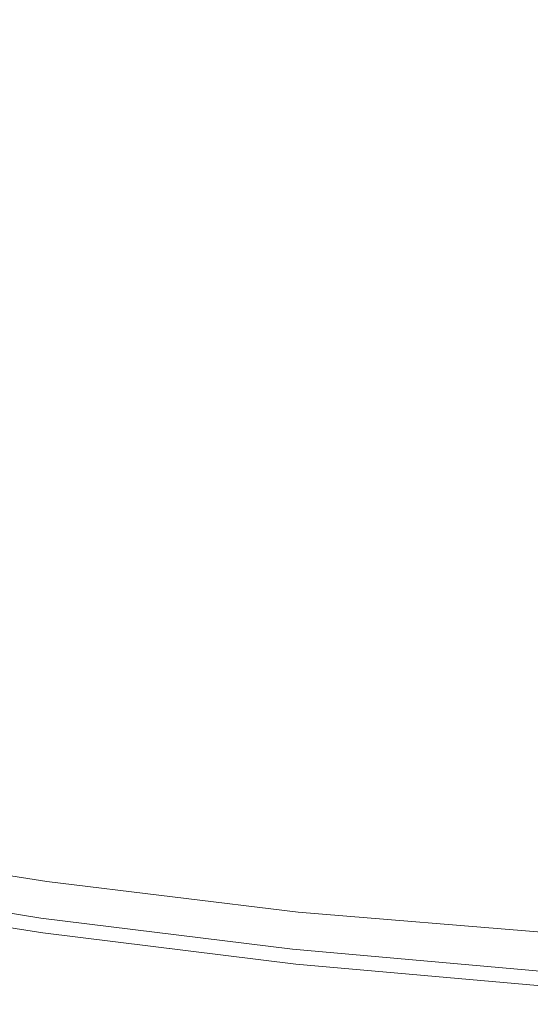
# Model space of a CAD drawing. Extents: x -185 to 185, y -555 to 0.
# Drawn here: x -28 to -14, y -555 to -528 of the extents above; entities that cross this region are included whole.
import ezdxf

# ---------------------------------------------------------------- set-up
doc = ezdxf.new("R2010")
doc.units = 0
doc.header["$LTSCALE"] = 500
doc.header["$MEASUREMENT"] = 0
doc.layers.add('CERAMIKA', color=254, linetype='Continuous')
doc.layers.add('DESKA', color=214, linetype='Continuous')

msp = doc.modelspace()

# ---------------------------------------------------------------- linework, layer by layer
at = {"layer": 'CERAMIKA', "lineweight": 0}
for points, invisible_edges in [([(-26.105, -526.09, 234.051), (-26.231, -528.613, 242.589), (-32.762, -527.573, 242.589), (-32.604, -525.056, 234.051)], 15), ([(-23.384, -530.52, 362.816), (-22.621, -526.244, 362.488), (-28.253, -525.304, 362.488), (-29.206, -529.557, 362.816)], 15), ([(-26.105, -526.09, 234.051), (-19.605, -526.895, 234.051), (-19.7, -529.421, 242.589), (-26.231, -528.613, 242.589)], 15), ([(-23.384, -530.52, 362.816), (-17.561, -531.265, 362.816), (-16.988, -526.97, 362.488), (-22.621, -526.244, 362.488)], 15), ([(-19.605, -526.895, 234.051), (-13.106, -527.469, 234.051), (-13.169, -529.998, 242.589), (-19.7, -529.421, 242.589)], 15), ([(-17.561, -531.265, 362.816), (-11.738, -531.793, 362.816), (-11.356, -527.484, 362.488), (-16.988, -526.97, 362.488)], 15), ([(-26.231, -528.613, 242.589), (-26.339, -530.801, 250.247), (-32.897, -529.757, 250.247), (-32.762, -527.573, 242.589)], 15), ([(-26.231, -528.613, 242.589), (-19.7, -529.421, 242.589), (-19.781, -531.612, 250.247), (-26.339, -530.801, 250.247)], 15), ([(-19.7, -529.421, 242.589), (-13.169, -529.998, 242.589), (-13.223, -532.192, 250.247), (-19.781, -531.612, 250.247)], 15), ([(-26.43, -532.662, 256.893), (-33.011, -531.614, 256.893), (-32.897, -529.757, 250.247), (-26.339, -530.801, 250.247)], 15), ([(-23.384, -530.52, 362.816), (-29.206, -529.557, 362.816), (-30.156, -533.787, 363.06), (-24.144, -534.774, 363.06)], 15), ([(-23.384, -530.52, 362.816), (-24.144, -534.774, 363.06), (-18.132, -535.538, 363.06), (-17.561, -531.265, 362.816)], 15), ([(-26.43, -532.662, 256.893), (-26.339, -530.801, 250.247), (-19.781, -531.612, 250.247), (-19.849, -533.476, 256.893)], 15), ([(-17.561, -531.265, 362.816), (-18.132, -535.538, 363.06), (-12.12, -536.08, 363.06), (-11.738, -531.793, 362.816)], 15), ([(-26.509, -534.251, 262.714), (-33.109, -533.2, 262.714), (-33.011, -531.614, 256.893), (-26.43, -532.662, 256.893)], 15), ([(-19.849, -533.476, 256.893), (-19.781, -531.612, 250.247), (-13.223, -532.192, 250.247), (-13.269, -534.058, 256.893)], 15), ([(-26.509, -534.251, 262.714), (-26.43, -532.662, 256.893), (-19.849, -533.476, 256.893), (-19.908, -535.067, 262.714)], 15), ([(-26.576, -535.623, 267.901), (-33.193, -534.57, 267.901), (-33.109, -533.2, 262.714), (-26.509, -534.251, 262.714)], 15), ([(-19.908, -535.067, 262.714), (-19.849, -533.476, 256.893), (-13.269, -534.058, 256.893), (-13.308, -535.651, 262.714)], 15), ([(-24.144, -534.774, 363.06), (-30.156, -533.787, 363.06), (-31.065, -537.826, 363.194), (-24.871, -538.835, 363.194)], 15), ([(-26.576, -535.623, 267.901), (-26.509, -534.251, 262.714), (-19.908, -535.067, 262.714), (-19.959, -536.442, 267.901)], 15), ([(-26.635, -536.835, 272.641), (-33.268, -535.779, 272.641), (-33.193, -534.57, 267.901), (-26.576, -535.623, 267.901)], 15), ([(-24.144, -534.774, 363.06), (-24.871, -538.835, 363.194), (-18.678, -539.617, 363.194), (-18.132, -535.538, 363.06)], 15), ([(-19.959, -536.442, 267.901), (-19.908, -535.067, 262.714), (-13.308, -535.651, 262.714), (-13.341, -537.027, 267.901)], 15), ([(-26.635, -536.835, 272.641), (-26.576, -535.623, 267.901), (-19.959, -536.442, 267.901), (-20.003, -537.655, 272.641)], 15), ([(-18.132, -535.538, 363.06), (-18.678, -539.617, 363.194), (-12.485, -540.173, 363.194), (-12.12, -536.08, 363.06)], 15), ([(-26.635, -536.835, 272.641), (-26.689, -537.94, 277.125), (-33.335, -536.882, 277.125), (-33.268, -535.779, 272.641)], 15), ([(-20.003, -537.655, 272.641), (-19.959, -536.442, 267.901), (-13.341, -537.027, 267.901), (-13.371, -538.241, 272.641)], 15), ([(-26.689, -537.94, 277.125), (-26.741, -538.995, 281.542), (-33.399, -537.935, 281.542), (-33.335, -536.882, 277.125)], 15), ([(-26.635, -536.835, 272.641), (-20.003, -537.655, 272.641), (-20.044, -538.762, 277.125), (-26.689, -537.94, 277.125)], 15), ([(-20.003, -537.655, 272.641), (-13.371, -538.241, 272.641), (-13.398, -539.35, 277.125), (-20.044, -538.762, 277.125)], 15), ([(-26.741, -538.995, 281.542), (-26.792, -540.055, 286.08), (-33.464, -538.993, 286.08), (-33.399, -537.935, 281.542)], 15), ([(-24.871, -538.835, 363.194), (-31.065, -537.826, 363.194), (-31.893, -541.504, 363.192), (-25.534, -542.533, 363.192)], 15), ([(-26.689, -537.94, 277.125), (-20.044, -538.762, 277.125), (-20.082, -539.819, 281.542), (-26.741, -538.995, 281.542)], 15), ([(-20.044, -538.762, 277.125), (-13.398, -539.35, 277.125), (-13.424, -540.408, 281.542), (-20.082, -539.819, 281.542)], 15), ([(-26.792, -540.055, 286.08), (-26.847, -541.175, 290.93), (-33.532, -540.111, 290.93), (-33.464, -538.993, 286.08)], 15), ([(-26.741, -538.995, 281.542), (-20.082, -539.819, 281.542), (-20.121, -540.881, 286.08), (-26.792, -540.055, 286.08)], 15), ([(-24.871, -538.835, 363.194), (-25.534, -542.533, 363.192), (-19.176, -543.331, 363.192), (-18.678, -539.617, 363.194)], 15), ([(-20.082, -539.819, 281.542), (-13.424, -540.408, 281.542), (-13.45, -541.47, 286.08), (-20.121, -540.881, 286.08)], 15), ([(-18.678, -539.617, 363.194), (-19.176, -543.331, 363.192), (-12.817, -543.9, 363.192), (-12.485, -540.173, 363.194)], 15), ([(-26.907, -542.411, 296.28), (-33.607, -541.345, 296.28), (-33.532, -540.111, 290.93), (-26.847, -541.175, 290.93)], 15), ([(-26.792, -540.055, 286.08), (-20.121, -540.881, 286.08), (-20.162, -542.002, 290.93), (-26.847, -541.175, 290.93)], 15), ([(-20.121, -540.881, 286.08), (-13.45, -541.47, 286.08), (-13.477, -542.593, 290.93), (-20.162, -542.002, 290.93)], 15), ([(-26.907, -542.411, 296.28), (-26.847, -541.175, 290.93), (-20.162, -542.002, 290.93), (-20.207, -543.24, 296.28)], 15), ([(-26.971, -543.722, 301.984), (-33.687, -542.653, 301.984), (-33.607, -541.345, 296.28), (-26.907, -542.411, 296.28)], 15), ([(-25.534, -542.533, 363.192), (-31.893, -541.504, 363.192), (-32.601, -544.652, 363.028), (-26.102, -545.698, 363.028)], 15), ([(-20.207, -543.24, 296.28), (-20.162, -542.002, 290.93), (-13.477, -542.593, 290.93), (-13.507, -543.832, 296.28)], 15), ([(-26.971, -543.722, 301.984), (-26.907, -542.411, 296.28), (-20.207, -543.24, 296.28), (-20.255, -544.553, 301.984)], 15), ([(-25.534, -542.533, 363.192), (-26.102, -545.698, 363.028), (-19.602, -546.51, 363.028), (-19.176, -543.331, 363.192)], 15), ([(-27.036, -545.069, 307.899), (-33.769, -543.997, 307.899), (-33.687, -542.653, 301.984), (-26.971, -543.722, 301.984)], 15), ([(-20.255, -544.553, 301.984), (-20.207, -543.24, 296.28), (-13.507, -543.832, 296.28), (-13.539, -545.147, 301.984)], 15), ([(-19.176, -543.331, 363.192), (-19.602, -546.51, 363.028), (-13.102, -547.089, 363.028), (-12.817, -543.9, 363.192)], 15), ([(-27.036, -545.069, 307.899), (-26.971, -543.722, 301.984), (-20.255, -544.553, 301.984), (-20.304, -545.902, 307.899)], 15), ([(-27.101, -546.411, 313.878), (-33.85, -545.337, 313.878), (-33.769, -543.997, 307.899), (-27.036, -545.069, 307.899)], 15), ([(-26.543, -548.16, 362.676), (-26.102, -545.698, 363.028), (-32.601, -544.652, 363.028), (-33.153, -547.1, 362.676)], 15), ([(-20.304, -545.902, 307.899), (-20.255, -544.553, 301.984), (-13.539, -545.147, 301.984), (-13.572, -546.497, 307.899)], 15), ([(-27.101, -546.411, 313.878), (-27.036, -545.069, 307.899), (-20.304, -545.902, 307.899), (-20.353, -547.246, 313.878)], 15), ([(-27.101, -546.411, 313.878), (-27.165, -547.708, 319.776), (-33.929, -546.631, 319.776), (-33.85, -545.337, 313.878)], 15), ([(-26.543, -548.16, 362.676), (-19.933, -548.983, 362.676), (-19.602, -546.51, 363.028), (-26.102, -545.698, 363.028)], 15), ([(-20.353, -547.246, 313.878), (-20.304, -545.902, 307.899), (-13.572, -546.497, 307.899), (-13.604, -547.842, 313.878)], 15), ([(-27.101, -546.411, 313.878), (-20.353, -547.246, 313.878), (-20.4, -548.545, 319.776), (-27.165, -547.708, 319.776)], 15), ([(-19.933, -548.983, 362.676), (-13.323, -549.57, 362.676), (-13.102, -547.089, 363.028), (-19.602, -546.51, 363.028)], 15), ([(-27.165, -547.708, 319.776), (-27.223, -548.92, 325.448), (-34.003, -547.841, 325.448), (-33.929, -546.631, 319.776)], 15), ([(-26.874, -550.006, 362.148), (-26.543, -548.16, 362.676), (-33.153, -547.1, 362.676), (-33.566, -548.936, 362.148)], 15), ([(-20.353, -547.246, 313.878), (-13.604, -547.842, 313.878), (-13.636, -549.143, 319.776), (-20.4, -548.545, 319.776)], 15), ([(-27.223, -548.92, 325.448), (-27.276, -550.008, 330.749), (-34.069, -548.927, 330.749), (-34.003, -547.841, 325.448)], 15), ([(-27.165, -547.708, 319.776), (-20.4, -548.545, 319.776), (-20.444, -549.759, 325.448), (-27.223, -548.92, 325.448)], 15), ([(-26.874, -550.006, 362.148), (-20.182, -550.837, 362.148), (-19.933, -548.983, 362.676), (-26.543, -548.16, 362.676)], 15), ([(-20.4, -548.545, 319.776), (-13.636, -549.143, 319.776), (-13.665, -550.358, 325.448), (-20.444, -549.759, 325.448)], 15), ([(-27.223, -548.92, 325.448), (-20.444, -549.759, 325.448), (-20.484, -550.848, 330.749), (-27.276, -550.008, 330.749)], 15), ([(-27.276, -550.008, 330.749), (-27.321, -550.93, 335.533), (-34.125, -549.847, 335.533), (-34.069, -548.927, 330.749)], 15), ([(-27.111, -551.325, 361.454), (-26.874, -550.006, 362.148), (-33.566, -548.936, 362.148), (-33.862, -550.247, 361.454)], 15), ([(-20.182, -550.837, 362.148), (-13.489, -551.431, 362.148), (-13.323, -549.57, 362.676), (-19.933, -548.983, 362.676)], 15), ([(-27.356, -551.648, 339.655), (-34.168, -550.564, 339.655), (-34.125, -549.847, 335.533), (-27.321, -550.93, 335.533)], 15), ([(-20.444, -549.759, 325.448), (-13.665, -550.358, 325.448), (-13.692, -551.448, 330.749), (-20.484, -550.848, 330.749)], 15), ([(-27.268, -552.204, 360.605), (-27.111, -551.325, 361.454), (-33.862, -550.247, 361.454), (-34.059, -551.122, 360.605)], 7), ([(-27.276, -550.008, 330.749), (-20.484, -550.848, 330.749), (-20.518, -551.772, 335.533), (-27.321, -550.93, 335.533)], 15), ([(-27.111, -551.325, 361.454), (-20.359, -552.162, 361.454), (-20.182, -550.837, 362.148), (-26.874, -550.006, 362.148)], 15), ([(-27.382, -552.186, 343.186), (-34.201, -551.101, 343.186), (-34.168, -550.564, 339.655), (-27.356, -551.648, 339.655)], 15), ([(-27.356, -551.648, 339.655), (-27.321, -550.93, 335.533), (-20.518, -551.772, 335.533), (-20.544, -552.491, 339.655)], 15), ([(-20.484, -550.848, 330.749), (-13.692, -551.448, 330.749), (-13.714, -552.373, 335.533), (-20.518, -551.772, 335.533)], 15), ([(-20.359, -552.162, 361.454), (-13.608, -552.76, 361.454), (-13.489, -551.431, 362.148), (-20.182, -550.837, 362.148)], 15), ([(-27.401, -552.57, 346.195), (-34.225, -551.484, 346.195), (-34.201, -551.101, 343.186), (-27.382, -552.186, 343.186)], 15), ([(-27.268, -552.204, 360.605), (-34.059, -551.122, 360.605), (-34.177, -551.646, 359.612), (-27.363, -552.731, 359.612)], 15), ([(-27.413, -552.827, 348.754), (-34.24, -551.74, 348.754), (-34.225, -551.484, 346.195), (-27.401, -552.57, 346.195)], 15), ([(-27.268, -552.204, 360.605), (-20.478, -553.045, 360.605), (-20.359, -552.162, 361.454), (-27.111, -551.325, 361.454)], 14), ([(-27.413, -552.827, 348.754), (-27.421, -552.98, 350.931), (-34.249, -551.894, 350.931), (-34.24, -551.74, 348.754)], 15), ([(-27.363, -552.731, 359.612), (-34.177, -551.646, 359.612), (-34.236, -551.908, 358.487), (-27.41, -552.995, 358.487)], 15), ([(-27.382, -552.186, 343.186), (-27.356, -551.648, 339.655), (-20.544, -552.491, 339.655), (-20.563, -553.03, 343.186)], 15), ([(-20.544, -552.491, 339.655), (-20.518, -551.772, 335.533), (-13.714, -552.373, 335.533), (-13.731, -553.093, 339.655)], 15), ([(-27.41, -552.995, 358.487), (-34.236, -551.908, 358.487), (-34.256, -551.996, 357.24), (-27.426, -553.083, 357.24)], 15), ([(-27.425, -553.057, 352.798), (-27.426, -553.083, 354.425), (-34.256, -551.996, 354.425), (-34.254, -551.97, 352.798)], 15), ([(-27.426, -553.083, 357.24), (-34.256, -551.996, 357.24), (-34.256, -551.996, 355.882), (-27.426, -553.083, 355.882)], 15), ([(-27.426, -553.083, 354.425), (-27.426, -553.083, 355.882), (-34.256, -551.996, 355.882), (-34.256, -551.996, 354.425)], 15), ([(-27.421, -552.98, 350.931), (-27.425, -553.057, 352.798), (-34.254, -551.97, 352.798), (-34.249, -551.894, 350.931)], 15), ([(-27.401, -552.57, 346.195), (-27.382, -552.186, 343.186), (-20.563, -553.03, 343.186), (-20.577, -553.415, 346.195)], 15), ([(-27.268, -552.204, 360.605), (-27.363, -552.731, 359.612), (-20.549, -553.575, 359.612), (-20.478, -553.045, 360.605)], 15), ([(-20.478, -553.045, 360.605), (-13.687, -553.646, 360.605), (-13.608, -552.76, 361.454), (-20.359, -552.162, 361.454)], 14), ([(-27.413, -552.827, 348.754), (-27.401, -552.57, 346.195), (-20.577, -553.415, 346.195), (-20.587, -553.671, 348.754)], 15), ([(-20.563, -553.03, 343.186), (-20.544, -552.491, 339.655), (-13.731, -553.093, 339.655), (-13.744, -553.632, 343.186)], 15), ([(-27.413, -552.827, 348.754), (-20.587, -553.671, 348.754), (-20.592, -553.825, 350.931), (-27.421, -552.98, 350.931)], 15), ([(-27.363, -552.731, 359.612), (-27.41, -552.995, 358.487), (-20.584, -553.84, 358.487), (-20.549, -553.575, 359.612)], 15), ([(-27.41, -552.995, 358.487), (-27.426, -553.083, 357.24), (-20.596, -553.928, 357.24), (-20.584, -553.84, 358.487)], 15), ([(-27.425, -553.057, 352.798), (-20.595, -553.902, 352.798), (-20.596, -553.928, 354.425), (-27.426, -553.083, 354.425)], 15), ([(-27.426, -553.083, 357.24), (-27.426, -553.083, 355.882), (-20.596, -553.928, 355.882), (-20.596, -553.928, 357.24)], 15), ([(-27.426, -553.083, 354.425), (-20.596, -553.928, 354.425), (-20.596, -553.928, 355.882), (-27.426, -553.083, 355.882)], 15), ([(-27.421, -552.98, 350.931), (-20.592, -553.825, 350.931), (-20.595, -553.902, 352.798), (-27.425, -553.057, 352.798)], 15), ([(-20.577, -553.415, 346.195), (-20.563, -553.03, 343.186), (-13.744, -553.632, 343.186), (-13.754, -554.018, 346.195)], 15), ([(-20.478, -553.045, 360.605), (-20.549, -553.575, 359.612), (-13.735, -554.177, 359.612), (-13.687, -553.646, 360.605)], 15), ([(-20.587, -553.671, 348.754), (-20.577, -553.415, 346.195), (-13.754, -554.018, 346.195), (-13.76, -554.275, 348.754)], 15), ([(-20.587, -553.671, 348.754), (-13.76, -554.275, 348.754), (-13.764, -554.429, 350.931), (-20.592, -553.825, 350.931)], 15), ([(-20.549, -553.575, 359.612), (-20.584, -553.84, 358.487), (-13.758, -554.443, 358.487), (-13.735, -554.177, 359.612)], 15), ([(-20.584, -553.84, 358.487), (-20.596, -553.928, 357.24), (-13.766, -554.532, 357.24), (-13.758, -554.443, 358.487)], 15), ([(-20.595, -553.902, 352.798), (-13.766, -554.506, 352.798), (-13.766, -554.532, 354.425), (-20.596, -553.928, 354.425)], 15), ([(-20.596, -553.928, 357.24), (-20.596, -553.928, 355.882), (-13.766, -554.532, 355.882), (-13.766, -554.532, 357.24)], 15), ([(-20.596, -553.928, 354.425), (-13.766, -554.532, 354.425), (-13.766, -554.532, 355.882), (-20.596, -553.928, 355.882)], 15), ([(-20.592, -553.825, 350.931), (-13.764, -554.429, 350.931), (-13.766, -554.506, 352.798), (-20.595, -553.902, 352.798)], 15)]:
    msp.add_3dface(points, dxfattribs=dict(at, invisible_edges=invisible_edges))
at = {"layer": 'DESKA', "lineweight": 0}
for points, invisible_edges in [([(-25.589, -529.712, 407.073), (-24.777, -518.267, 407.198), (-30.638, -516.827, 407.198), (-31.772, -528.39, 407.073)], 15), ([(-19.358, -530.146, 407.073), (-13.088, -530.025, 407.073), (-12.856, -518.012, 407.198), (-18.846, -518.495, 407.198)], 15), ([(-25.589, -529.712, 407.073), (-19.358, -530.146, 407.073), (-18.846, -518.495, 407.198), (-24.777, -518.267, 407.198)], 15), ([(-25.732, -533.239, 362.767), (-31.918, -531.968, 362.767), (-30.855, -522.194, 362.684), (-24.992, -523.557, 362.684)], 15), ([(-25.732, -533.239, 362.767), (-24.992, -523.557, 362.684), (-19.063, -523.862, 362.684), (-19.503, -533.724, 362.767)], 15), ([(-19.503, -533.724, 362.767), (-19.063, -523.862, 362.684), (-13.08, -523.533, 362.684), (-13.237, -533.705, 362.767)], 15), ([(-26.198, -538.296, 406.917), (-25.589, -529.712, 407.073), (-31.772, -528.39, 407.073), (-32.624, -537.062, 406.917)], 15), ([(-26.198, -538.296, 406.917), (-19.742, -538.884, 406.917), (-19.358, -530.146, 407.073), (-25.589, -529.712, 407.073)], 15), ([(-19.742, -538.884, 406.917), (-13.262, -539.035, 406.917), (-13.088, -530.025, 407.073), (-19.358, -530.146, 407.073)], 15), ([(-26.287, -540.5, 362.935), (-32.714, -539.298, 362.935), (-31.918, -531.968, 362.767), (-25.732, -533.239, 362.767)], 15), ([(-26.287, -540.5, 362.935), (-25.732, -533.239, 362.767), (-19.503, -533.724, 362.767), (-19.833, -541.12, 362.935)], 15), ([(-19.833, -541.12, 362.935), (-19.503, -533.724, 362.767), (-13.237, -533.705, 362.767), (-13.355, -541.335, 362.935)], 15), ([(-26.632, -544.427, 406.723), (-26.198, -538.296, 406.917), (-32.624, -537.062, 406.917), (-33.231, -543.256, 406.723)], 15), ([(-26.632, -544.427, 406.723), (-20.017, -545.125, 406.723), (-19.742, -538.884, 406.917), (-26.198, -538.296, 406.917)], 15), ([(-20.017, -545.125, 406.723), (-13.387, -545.47, 406.723), (-13.262, -539.035, 406.917), (-19.742, -538.884, 406.917)], 15), ([(-26.683, -545.687, 363.254), (-33.283, -544.534, 363.254), (-32.714, -539.298, 362.935), (-26.287, -540.5, 362.935)], 15), ([(-26.683, -545.687, 363.254), (-26.287, -540.5, 362.935), (-19.833, -541.12, 362.935), (-20.068, -546.403, 363.254)], 15), ([(-20.068, -546.403, 363.254), (-19.833, -541.12, 362.935), (-13.355, -541.335, 362.935), (-13.44, -546.785, 363.254)], 15), ([(-26.922, -548.515, 406.49), (-26.632, -544.427, 406.723), (-33.231, -543.256, 406.723), (-33.637, -547.386, 406.49)], 15), ([(-26.948, -549.144, 363.79), (-33.663, -548.025, 363.79), (-33.283, -544.534, 363.254), (-26.683, -545.687, 363.254)], 15), ([(-26.922, -548.515, 406.49), (-20.2, -549.286, 406.49), (-20.017, -545.125, 406.723), (-26.632, -544.427, 406.723)], 15), ([(-20.2, -549.286, 406.49), (-13.47, -549.761, 406.49), (-13.387, -545.47, 406.723), (-20.017, -545.125, 406.723)], 15), ([(-26.948, -549.144, 363.79), (-26.683, -545.687, 363.254), (-20.068, -546.403, 363.254), (-20.225, -549.925, 363.79)], 15), ([(-20.225, -549.925, 363.79), (-20.068, -546.403, 363.254), (-13.44, -546.785, 363.254), (-13.496, -550.418, 363.79)], 15), ([(-26.922, -548.515, 406.49), (-33.637, -547.386, 406.49), (-33.88, -549.863, 406.211), (-27.096, -550.967, 406.211)], 15), ([(-26.948, -549.144, 363.79), (-27.107, -551.219, 364.61), (-33.89, -550.119, 364.61), (-33.663, -548.025, 363.79)], 13), ([(-26.922, -548.515, 406.49), (-27.096, -550.967, 406.211), (-20.309, -551.783, 406.211), (-20.2, -549.286, 406.49)], 15), ([(-26.948, -549.144, 363.79), (-20.225, -549.925, 363.79), (-20.32, -552.039, 364.61), (-27.107, -551.219, 364.61)], 11), ([(-20.2, -549.286, 406.49), (-20.309, -551.783, 406.211), (-13.52, -552.335, 406.211), (-13.47, -549.761, 406.49)], 15), ([(-27.096, -550.967, 406.211), (-33.88, -549.863, 406.211), (-34.001, -551.102, 405.884), (-27.183, -552.193, 405.884)], 15), ([(-20.225, -549.925, 363.79), (-13.496, -550.418, 363.79), (-13.53, -552.598, 364.61), (-20.32, -552.039, 364.61)], 11), ([(-27.107, -551.219, 364.61), (-27.186, -552.256, 365.78), (-34.004, -551.166, 365.78), (-33.89, -550.119, 364.61)], 15), ([(-27.096, -550.967, 406.211), (-27.183, -552.193, 405.884), (-20.364, -553.031, 405.884), (-20.309, -551.783, 406.211)], 15), ([(-27.183, -552.193, 405.884), (-34.001, -551.102, 405.884), (-34.042, -551.515, 405.503), (-27.212, -552.602, 405.503)], 11), ([(-27.186, -552.256, 365.78), (-27.212, -552.602, 367.366), (-34.042, -551.515, 367.366), (-34.004, -551.166, 365.78)], 15), ([(-27.107, -551.219, 364.61), (-20.32, -552.039, 364.61), (-20.367, -553.095, 365.78), (-27.186, -552.256, 365.78)], 15), ([(-27.212, -552.602, 405.503), (-34.042, -551.515, 405.503), (-34.042, -551.515, 405.064), (-27.212, -552.602, 405.064)], 15), ([(-27.212, -552.602, 367.366), (-27.212, -552.602, 369.435), (-34.042, -551.515, 369.435), (-34.042, -551.515, 367.366)], 15), ([(-27.212, -552.602, 402.173), (-34.042, -551.515, 402.173), (-34.042, -551.515, 400.905), (-27.212, -552.602, 400.905)], 15), ([(-27.212, -552.602, 400.905), (-34.042, -551.515, 400.905), (-34.042, -551.515, 399.316), (-27.212, -552.602, 399.316)], 15), ([(-27.212, -552.602, 399.316), (-34.042, -551.515, 399.316), (-34.042, -551.515, 397.353), (-27.212, -552.602, 397.353)], 15), ([(-27.212, -552.602, 397.353), (-34.042, -551.515, 397.353), (-34.042, -551.515, 394.964), (-27.212, -552.602, 394.964)], 15), ([(-27.212, -552.602, 402.173), (-27.212, -552.602, 403.17), (-34.042, -551.515, 403.17), (-34.042, -551.515, 402.173)], 15), ([(-27.212, -552.602, 403.17), (-27.212, -552.602, 403.95), (-34.042, -551.515, 403.95), (-34.042, -551.515, 403.17)], 15), ([(-27.212, -552.602, 403.95), (-27.212, -552.602, 404.564), (-34.042, -551.515, 404.564), (-34.042, -551.515, 403.95)], 15), ([(-27.212, -552.602, 404.564), (-27.212, -552.602, 405.064), (-34.042, -551.515, 405.064), (-34.042, -551.515, 404.564)], 15), ([(-27.212, -552.602, 381.915), (-34.042, -551.515, 381.915), (-34.042, -551.515, 378.421), (-27.212, -552.602, 378.421)], 15), ([(-27.212, -552.602, 378.421), (-34.042, -551.515, 378.421), (-34.042, -551.515, 375.091), (-27.212, -552.602, 375.091)], 15), ([(-27.212, -552.602, 375.091), (-34.042, -551.515, 375.091), (-34.042, -551.515, 372.053), (-27.212, -552.602, 372.053)], 15), ([(-27.212, -552.602, 372.053), (-34.042, -551.515, 372.053), (-34.042, -551.515, 369.435), (-27.212, -552.602, 369.435)], 15), ([(-27.212, -552.602, 381.915), (-27.212, -552.602, 385.445), (-34.042, -551.515, 385.445), (-34.042, -551.515, 381.915)], 15), ([(-27.212, -552.602, 385.445), (-27.212, -552.602, 388.882), (-34.042, -551.515, 388.882), (-34.042, -551.515, 385.445)], 15), ([(-27.212, -552.602, 388.882), (-27.212, -552.602, 392.098), (-34.042, -551.515, 392.098), (-34.042, -551.515, 388.882)], 15), ([(-27.212, -552.602, 392.098), (-27.212, -552.602, 394.964), (-34.042, -551.515, 394.964), (-34.042, -551.515, 392.098)], 15), ([(-20.309, -551.783, 406.211), (-20.364, -553.031, 405.884), (-13.544, -553.622, 405.884), (-13.52, -552.335, 406.211)], 15), ([(-20.32, -552.039, 364.61), (-13.53, -552.598, 364.61), (-13.547, -553.688, 365.78), (-20.367, -553.095, 365.78)], 15), ([(-27.183, -552.193, 405.884), (-27.212, -552.602, 405.503), (-20.382, -553.447, 405.503), (-20.364, -553.031, 405.884)], 13), ([(-27.186, -552.256, 365.78), (-20.367, -553.095, 365.78), (-20.382, -553.447, 367.366), (-27.212, -552.602, 367.366)], 15), ([(-27.212, -552.602, 405.503), (-27.212, -552.602, 405.064), (-20.382, -553.447, 405.064), (-20.382, -553.447, 405.503)], 15), ([(-27.212, -552.602, 367.366), (-20.382, -553.447, 367.366), (-20.382, -553.447, 369.435), (-27.212, -552.602, 369.435)], 15), ([(-27.212, -552.602, 402.173), (-27.212, -552.602, 400.905), (-20.382, -553.447, 400.905), (-20.382, -553.447, 402.173)], 15), ([(-27.212, -552.602, 400.905), (-27.212, -552.602, 399.316), (-20.382, -553.447, 399.316), (-20.382, -553.447, 400.905)], 15), ([(-27.212, -552.602, 399.316), (-27.212, -552.602, 397.353), (-20.382, -553.447, 397.353), (-20.382, -553.447, 399.316)], 15), ([(-27.212, -552.602, 397.353), (-27.212, -552.602, 394.964), (-20.382, -553.447, 394.964), (-20.382, -553.447, 397.353)], 15), ([(-27.212, -552.602, 402.173), (-20.382, -553.447, 402.173), (-20.382, -553.447, 403.17), (-27.212, -552.602, 403.17)], 15), ([(-27.212, -552.602, 403.17), (-20.382, -553.447, 403.17), (-20.382, -553.447, 403.95), (-27.212, -552.602, 403.95)], 15), ([(-27.212, -552.602, 403.95), (-20.382, -553.447, 403.95), (-20.382, -553.447, 404.564), (-27.212, -552.602, 404.564)], 15), ([(-27.212, -552.602, 404.564), (-20.382, -553.447, 404.564), (-20.382, -553.447, 405.064), (-27.212, -552.602, 405.064)], 15), ([(-27.212, -552.602, 381.915), (-27.212, -552.602, 378.421), (-20.382, -553.447, 378.421), (-20.382, -553.447, 381.915)], 15), ([(-27.212, -552.602, 378.421), (-27.212, -552.602, 375.091), (-20.382, -553.447, 375.091), (-20.382, -553.447, 378.421)], 15), ([(-27.212, -552.602, 375.091), (-27.212, -552.602, 372.053), (-20.382, -553.447, 372.053), (-20.382, -553.447, 375.091)], 15), ([(-27.212, -552.602, 372.053), (-27.212, -552.602, 369.435), (-20.382, -553.447, 369.435), (-20.382, -553.447, 372.053)], 15), ([(-27.212, -552.602, 381.915), (-20.382, -553.447, 381.915), (-20.382, -553.447, 385.445), (-27.212, -552.602, 385.445)], 15), ([(-27.212, -552.602, 385.445), (-20.382, -553.447, 385.445), (-20.382, -553.447, 388.882), (-27.212, -552.602, 388.882)], 15), ([(-27.212, -552.602, 388.882), (-20.382, -553.447, 388.882), (-20.382, -553.447, 392.098), (-27.212, -552.602, 392.098)], 15), ([(-27.212, -552.602, 392.098), (-20.382, -553.447, 392.098), (-20.382, -553.447, 394.964), (-27.212, -552.602, 394.964)], 15), ([(-20.364, -553.031, 405.884), (-20.382, -553.447, 405.503), (-13.553, -554.051, 405.503), (-13.544, -553.622, 405.884)], 13), ([(-20.367, -553.095, 365.78), (-13.547, -553.688, 365.78), (-13.553, -554.051, 367.366), (-20.382, -553.447, 367.366)], 15), ([(-20.382, -553.447, 405.503), (-20.382, -553.447, 405.064), (-13.553, -554.051, 405.064), (-13.553, -554.051, 405.503)], 15), ([(-20.382, -553.447, 367.366), (-13.553, -554.051, 367.366), (-13.553, -554.051, 369.435), (-20.382, -553.447, 369.435)], 15), ([(-20.382, -553.447, 402.173), (-20.382, -553.447, 400.905), (-13.553, -554.051, 400.905), (-13.553, -554.051, 402.173)], 15), ([(-20.382, -553.447, 400.905), (-20.382, -553.447, 399.316), (-13.553, -554.051, 399.316), (-13.553, -554.051, 400.905)], 15), ([(-20.382, -553.447, 399.316), (-20.382, -553.447, 397.353), (-13.553, -554.051, 397.353), (-13.553, -554.051, 399.316)], 15), ([(-20.382, -553.447, 397.353), (-20.382, -553.447, 394.964), (-13.553, -554.051, 394.964), (-13.553, -554.051, 397.353)], 15), ([(-20.382, -553.447, 402.173), (-13.553, -554.051, 402.173), (-13.553, -554.051, 403.17), (-20.382, -553.447, 403.17)], 15), ([(-20.382, -553.447, 403.17), (-13.553, -554.051, 403.17), (-13.553, -554.051, 403.95), (-20.382, -553.447, 403.95)], 15), ([(-20.382, -553.447, 403.95), (-13.553, -554.051, 403.95), (-13.553, -554.051, 404.564), (-20.382, -553.447, 404.564)], 15), ([(-20.382, -553.447, 404.564), (-13.553, -554.051, 404.564), (-13.553, -554.051, 405.064), (-20.382, -553.447, 405.064)], 15), ([(-20.382, -553.447, 381.915), (-20.382, -553.447, 378.421), (-13.553, -554.051, 378.421), (-13.553, -554.051, 381.915)], 15), ([(-20.382, -553.447, 378.421), (-20.382, -553.447, 375.091), (-13.553, -554.051, 375.091), (-13.553, -554.051, 378.421)], 15), ([(-20.382, -553.447, 375.091), (-20.382, -553.447, 372.053), (-13.553, -554.051, 372.053), (-13.553, -554.051, 375.091)], 15), ([(-20.382, -553.447, 372.053), (-20.382, -553.447, 369.435), (-13.553, -554.051, 369.435), (-13.553, -554.051, 372.053)], 15), ([(-20.382, -553.447, 381.915), (-13.553, -554.051, 381.915), (-13.553, -554.051, 385.445), (-20.382, -553.447, 385.445)], 15), ([(-20.382, -553.447, 385.445), (-13.553, -554.051, 385.445), (-13.553, -554.051, 388.882), (-20.382, -553.447, 388.882)], 15), ([(-20.382, -553.447, 388.882), (-13.553, -554.051, 388.882), (-13.553, -554.051, 392.098), (-20.382, -553.447, 392.098)], 15), ([(-20.382, -553.447, 392.098), (-13.553, -554.051, 392.098), (-13.553, -554.051, 394.964), (-20.382, -553.447, 394.964)], 15)]:
    msp.add_3dface(points, dxfattribs=dict(at, invisible_edges=invisible_edges))

doc.saveas('drawing.dxf')
